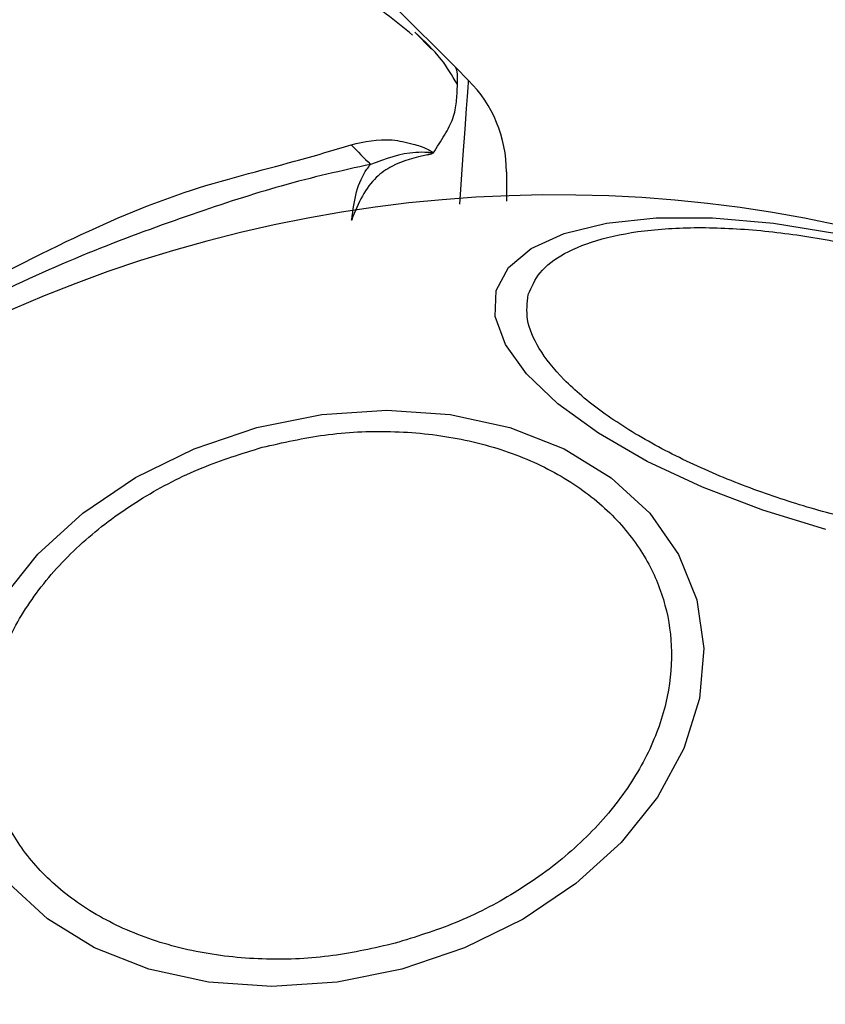
# Model space of a CAD drawing. Units: millimetres. Extents: x 6761 to 32039, y 35033 to 48444.
# Drawn here: x 10620 to 10645, y 35988 to 36019 of the extents above; entities that cross this region are included whole.
import ezdxf

# ---------------------------------------------------------------- set-up
doc = ezdxf.new("R2010")
doc.units = ezdxf.units.MM
doc.header["$LTSCALE"] = 200
doc.layers.add('OTWORY_MONTAŻOWE', color=1, linetype='Continuous')

msp = doc.modelspace()

# ---------------------------------------------------------------- linework, layer by layer
at = {"color": 7, "linetype": 'Continuous', "lineweight": 25}
for p, q in [((10631.496, 36018.916), (10633.351, 36017.061)), ((10632.611, 36017.616), (10632.104, 36018.138)), ((10633.351, 36017.061), (10633.758, 36016.654))]:
    msp.add_line(p, q, dxfattribs=at)
at = {"color": 1, "linetype": 'Continuous', "lineweight": 25, "flags": 128}
msp.add_lwpolyline([(10633.485, 36012.826), (10633.529, 36013.438), (10633.595, 36014.358), (10633.651, 36015.149), (10633.696, 36015.787), (10633.723, 36016.159), (10633.742, 36016.43), (10633.754, 36016.597), (10633.758, 36016.654), (10633.758, 36016.654), (10633.758, 36016.654)], dxfattribs=at)
at = {"color": 7, "linetype": 'Continuous', "lineweight": 25, "flags": 128}
for points in [[(10634.614, 36010.163), (10634.989, 36010.87), (10635.696, 36011.464), (10636.716, 36011.926), (10638.016, 36012.242), (10639.558, 36012.403), (10641.295, 36012.403), (10643.173, 36012.242), (10645.135, 36011.926)], [(10644.796, 36002.781), (10642.844, 36003.375), (10640.986, 36004.083), (10639.28, 36004.883), (10637.776, 36005.751), (10636.521, 36006.661), (10635.553, 36007.585), (10634.901, 36008.494), (10634.585, 36009.363), (10634.614, 36010.163)], [(10619.329, 36000.612), (10620.451, 36002.018), (10621.847, 36003.288), (10623.474, 36004.385), (10625.283, 36005.274), (10627.219, 36005.929), (10629.224, 36006.33), (10631.235, 36006.464), (10633.192, 36006.328), (10635.037, 36005.926), (10636.711, 36005.27), (10638.166, 36004.379), (10639.356, 36003.282), (10640.245, 36002.011), (10640.806, 36000.604), (10641.023, 35999.106), (10640.889, 35997.56), (10640.407, 35996.015), (10639.593, 35994.516), (10638.471, 35993.111), (10637.075, 35991.84), (10635.447, 35990.744), (10633.638, 35989.854), (10631.702, 35989.199)], [(10631.702, 35989.199), (10629.698, 35988.799), (10627.687, 35988.664), (10625.729, 35988.8), (10623.885, 35989.202), (10622.21, 35989.859), (10620.756, 35990.749), (10619.566, 35991.847)]]:
    msp.add_lwpolyline(points, dxfattribs=at)
at = {"color": 7, "linetype": 'Continuous', "lineweight": 25}
for centre, radius, start, end in [((10630.93, 36013.825), 4, 360, 45.0015), ((10643.336, 36026.98), 18.052, 223.0187, 225.7107), ((10636.43, 35971.556), 41.55, 15, 195)]:
    msp.add_arc(centre, radius, start, end, dxfattribs=at)
at = {"color": 1, "linetype": 'Continuous', "lineweight": 25}
msp.add_open_spline([(10632.032, 36018.049), (10631.493, 36018.491), (10629.989, 36019.723), (10626.879, 36020.766), (10623.035, 36021.192), (10620.484, 36020.588), (10619.208, 36020.286)], degree=3, knots=[0, 0, 0, 0, 0.1568687, 0.437897, 0.7189703, 1, 1, 1, 1], dxfattribs=at)
at = {"color": 7, "linetype": 'Continuous', "lineweight": 25}
for points, knots in [([(10633.403, 36016.542), (10633.251, 36016.802), (10632.909, 36017.387), (10632.391, 36017.87), (10632.103, 36018.139)], [0, 0, 0, 0, 0.444368, 1, 1, 1, 1]), ([(10632.667, 36014.406), (10632.79, 36014.596), (10633.036, 36014.976), (10633.301, 36015.476), (10633.399, 36016.006), (10633.415, 36016.518), (10633.429, 36016.879), (10633.393, 36017.017), (10633.35, 36017.062), (10633.348, 36017.064)], [0, 0, 0, 0, 0.148077, 0.296697, 0.447289, 0.598439, 0.793228, 0.989536, 1, 1, 1, 1]), ([(10630.138, 36014.664), (10630.541, 36014.759), (10631.126, 36014.897), (10631.974, 36014.713), (10632.36, 36014.595), (10632.561, 36014.494), (10632.617, 36014.458), (10632.653, 36014.425), (10632.663, 36014.411), (10632.667, 36014.406)], [0, 0, 0, 0, 0.535725, 0.777751, 0.939933, 0.963289, 0.985935, 0.994751, 1, 1, 1, 1]), ([(10593.322, 35977.848), (10593.445, 35978.205), (10593.793, 35979.206), (10594.268, 35981.366), (10595.331, 35984.621), (10597.073, 35988.356), (10599.463, 35992.445), (10601.997, 35996.044), (10605.052, 35999.703), (10608.665, 36003.303), (10612.827, 36006.688), (10617.116, 36009.513), (10621.222, 36011.681), (10624.977, 36013.301), (10628.108, 36014.054), (10629.576, 36014.495), (10630.138, 36014.664)], [0, 0, 0, 0, 0.031027, 0.087118, 0.143274, 0.236717, 0.311426, 0.386197, 0.456002, 0.546088, 0.636133, 0.720032, 0.803825, 0.878732, 0.9536, 1, 1, 1, 1]), ([(10632.495, 36014.355), (10632.115, 36014.267), (10631.55, 36014.137), (10630.683, 36013.539), (10630.341, 36012.869), (10630.149, 36012.337), (10630.147, 36012.331)], [0, 0, 0, 0, 0.382387, 0.568895, 0.995729, 1, 1, 1, 1]), ([(10632.495, 36014.355), (10632.521, 36014.361), (10632.56, 36014.371), (10632.603, 36014.383), (10632.623, 36014.391), (10632.632, 36014.396), (10632.634, 36014.4), (10632.634, 36014.402), (10632.633, 36014.403), (10632.633, 36014.403), (10632.632, 36014.404), (10632.631, 36014.405), (10632.627, 36014.408), (10632.614, 36014.412), (10632.57, 36014.419), (10632.406, 36014.431), (10631.752, 36014.438), (10631.186, 36014.227), (10630.731, 36014.058)], [0, 0, 0, 0, 0.044173, 0.066261, 0.077309, 0.082841, 0.084227, 0.084923, 0.085204, 0.085487, 0.085738, 0.086071, 0.086693, 0.089385, 0.100008, 0.142319, 0.311433, 1, 1, 1, 1]), ([(10632.667, 36014.406), (10632.623, 36014.389), (10632.568, 36014.369), (10632.506, 36014.357), (10632.495, 36014.355)], [0, 0, 0, 0, 0.8143918, 1, 1, 1, 1]), ([(10630.731, 36014.058), (10629.838, 36013.861), (10628.159, 36013.489), (10625.262, 36012.541), (10622.189, 36011.433), (10618.961, 36009.992), (10615.135, 36007.935), (10610.901, 36005.046), (10606.505, 36001.169), (10602.649, 35996.711), (10599.675, 35992.246), (10597.527, 35988.074), (10596.008, 35984.365), (10594.809, 35980.983), (10594.14, 35978.736), (10593.966, 35977.519), (10593.928, 35977.256)], [0, 0, 0, 0, 0.0685827, 0.1289599, 0.1893822, 0.2516261, 0.3139127, 0.4084618, 0.5031092, 0.5994492, 0.6956733, 0.7666161, 0.837482, 0.9088054, 0.9802765, 1, 1, 1, 1]), ([(10630.147, 36012.331), (10630.148, 36012.337), (10630.191, 36012.648), (10630.27, 36013.256), (10630.516, 36013.777), (10630.693, 36014.009), (10630.731, 36014.058)], [0, 0, 0, 0, 0.008659, 0.436983, 0.880121, 1, 1, 1, 1]), ([(10634.93, 36013.825), (10634.93, 36013.816), (10634.93, 36013.796), (10634.93, 36013.64), (10634.93, 36013.383), (10634.93, 36013.141), (10634.93, 36012.957), (10634.93, 36012.925)], [0, 0, 0, 0, 0.2339545, 0.4691941, 0.7082992, 0.9486622, 1, 1, 1, 1]), ([(10635.604, 36010.034), (10635.703, 36010.268), (10635.906, 36010.748), (10636.683, 36011.335), (10637.832, 36011.79), (10639.354, 36012.064), (10641.153, 36012.136), (10643.115, 36012.006), (10645.108, 36011.7), (10647.065, 36011.248), (10648.986, 36010.661), (10650.865, 36009.929), (10652.629, 36009.061), (10654.151, 36008.099), (10655.332, 36007.101), (10656.1, 36006.132), (10656.479, 36005.236), (10656.415, 36004.718), (10656.384, 36004.466)], [0, 0, 0, 0, 0.058258, 0.120006, 0.18432, 0.25, 0.31568, 0.379994, 0.441742, 0.5, 0.558258, 0.620006, 0.68432, 0.75, 0.81568, 0.879994, 0.941742, 1, 1, 1, 1]), ([(10656.384, 36004.466), (10656.285, 36004.233), (10656.082, 36003.752), (10655.305, 36003.166), (10654.156, 36002.71), (10652.634, 36002.436), (10650.834, 36002.365), (10648.873, 36002.495), (10646.88, 36002.8), (10644.923, 36003.252), (10643.002, 36003.839), (10641.123, 36004.571), (10639.359, 36005.439), (10637.837, 36006.401), (10636.656, 36007.399), (10635.888, 36008.368), (10635.508, 36009.264), (10635.573, 36009.783), (10635.604, 36010.034)], [0, 0, 0, 0, 0.058258, 0.120006, 0.18432, 0.25, 0.31568, 0.379994, 0.441742, 0.5, 0.558258, 0.620006, 0.68432, 0.75, 0.81568, 0.879994, 0.941742, 1, 1, 1, 1]), ([(10627.383, 36005.318), (10628.024, 36005.463), (10629.343, 36005.761), (10631.393, 36005.854), (10633.445, 36005.646), (10635.373, 36005.095), (10637.051, 36004.232), (10638.384, 36003.117), (10639.323, 36001.839), (10639.884, 36000.457), (10640.089, 35998.98), (10639.915, 35997.403), (10639.318, 35995.771), (10638.297, 35994.185), (10636.902, 35992.744), (10635.229, 35991.538), (10633.407, 35990.593), (10632.115, 35990.192), (10631.488, 35989.997)], [0, 0, 0, 0, 0.058258, 0.120006, 0.18432, 0.25, 0.31568, 0.379994, 0.441742, 0.5, 0.558258, 0.620006, 0.68432, 0.75, 0.81568, 0.879994, 0.941742, 1, 1, 1, 1]), ([(10631.488, 35989.997), (10630.848, 35989.852), (10629.529, 35989.554), (10627.478, 35989.461), (10625.427, 35989.669), (10623.498, 35990.22), (10621.821, 35991.083), (10620.488, 35992.197), (10619.549, 35993.476), (10618.988, 35994.858), (10618.783, 35996.335), (10618.957, 35997.912), (10619.554, 35999.543), (10620.575, 36001.13), (10621.97, 36002.571), (10623.642, 36003.777), (10625.465, 36004.722), (10626.756, 36005.123), (10627.383, 36005.318)], [0, 0, 0, 0, 0.058258, 0.120006, 0.18432, 0.25, 0.31568, 0.379994, 0.441742, 0.5, 0.558258, 0.620006, 0.68432, 0.75, 0.81568, 0.879994, 0.941742, 1, 1, 1, 1])]:
    msp.add_open_spline(points, degree=3, knots=knots, dxfattribs=at)
at = {"layer": 'OTWORY_MONTAŻOWE', "lineweight": 18}
msp.add_circle((10636.43, 35971.556), 200, dxfattribs=at)

doc.saveas('drawing.dxf')
